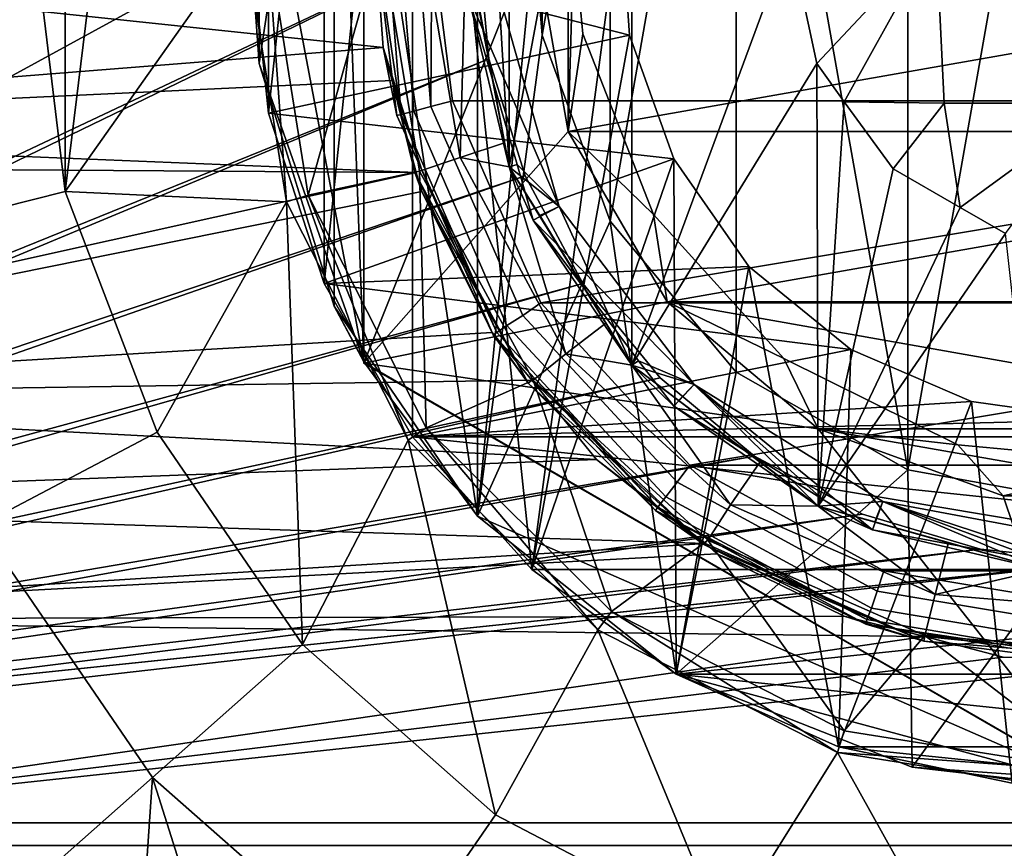
# Model space of a CAD drawing. Extents: x 1006 to 1712, y -2157 to -454.
# Drawn here: x 1023 to 1032, y -2128 to -2121 of the extents above; entities that cross this region are included whole.
import ezdxf

# ---------------------------------------------------------------- set-up
doc = ezdxf.new("R2010")
doc.units = 0
doc.header["$MEASUREMENT"] = 0
doc.layers.add('42006', color=7, linetype='Continuous')

msp = doc.modelspace()

# ---------------------------------------------------------------- linework, layer by layer
at = {"layer": '42006', "color": 250}
for points in [[(1010.59, -2112.23, -645.104), (1010.59, -2128.23, -645.104), (1068.47, -2128.23, -645.104), (1068.47, -2112.23, -645.104)], [(1010.59, -2112.23, -675.104), (1028.7, -2116.34, -675.104), (1010.59, -2128.23, -675.104)], [(1068.47, -2112.43, -647.304), (1068.47, -2128.03, -647.304), (1010.59, -2128.03, -647.304), (1010.59, -2112.43, -647.304)], [(1027.09, -2120.23, -672.904), (1010.59, -2112.43, -672.904), (1010.59, -2128.03, -672.904)], [(1024.27, -2115.86, -680.628), (1023.46, -2117.98, -680.628), (1023.46, -2122.47, -680.628)], [(1025.04, -2120.23, -680.628), (1024.27, -2115.86, -680.628), (1023.46, -2122.47, -680.628)], [(1028.7, -2116.34, -675.104), (1028.02, -2117.17, -675.104), (1010.59, -2128.23, -675.104)], [(1028.45, -2116.45, -723.508), (1027.37, -2118.2, -723.508), (1027.37, -2122.25, -723.508)], [(1028.45, -2124, -723.508), (1028.45, -2116.45, -723.508), (1027.37, -2122.25, -723.508)], [(1029.84, -2120.23, -723.508), (1028.45, -2116.45, -723.508), (1028.45, -2124, -723.508)], [(1028.02, -2117.17, -675.104), (1027.51, -2118.12, -675.104), (1010.59, -2128.23, -675.104)], [(1023.46, -2122.47, -680.628), (1023.46, -2117.98, -680.628), (1023.19, -2120.23, -680.628)], [(1027.51, -2118.12, -675.104), (1027.19, -2119.15, -675.104), (1010.59, -2128.23, -675.104)], [(1027.37, -2122.25, -723.508), (1027.37, -2118.2, -723.508), (1026.99, -2120.23, -723.508)], [(1027.19, -2119.15, -675.104), (1027.09, -2120.23, -675.104), (1010.59, -2128.23, -675.104)], [(1026.19, -2120.23, -727.878), (1026.25, -2119.7, -727.686), (1026.42, -2121.79, -727.686)], [(1026.36, -2119.71, -727.524), (1026.53, -2121.76, -727.524), (1026.42, -2121.79, -727.686), (1026.25, -2119.7, -727.686)], [(1026.52, -2119.72, -727.416), (1026.68, -2121.72, -727.416), (1026.53, -2121.76, -727.524), (1026.36, -2119.71, -727.524)], [(1026.68, -2121.72, -727.416), (1026.52, -2119.72, -727.416), (1026.69, -2120.23, -727.378)], [(1038.47, -2119.74, -727.378), (1038.31, -2121.67, -727.378), (1026.69, -2120.23, -727.378)], [(1027.09, -2120.23, -675.104), (1027.19, -2121.3, -675.104), (1010.59, -2128.23, -675.104)], [(1027.19, -2121.3, -672.904), (1027.09, -2120.23, -672.904), (1010.59, -2128.03, -672.904)], [(1017.09, -2120.23, -729.117), (1026.26, -2121.2, -737.093), (1017.2, -2121.92, -729.213)], [(1026.19, -2120.23, -737.028), (1026.26, -2121.2, -737.093), (1017.09, -2120.23, -729.117)], [(1023.46, -2122.47, -680.628), (1023.19, -2120.23, -680.628), (1021.43, -2120.23, -680.04), (1021.75, -2122.9, -680.04)], [(1025.41, -2122.56, -680.628), (1025.04, -2120.23, -680.628), (1023.46, -2122.47, -680.628)], [(1025.41, -2122.56, -682.428), (1025.24, -2120.23, -682.428), (1025.04, -2120.23, -682.428)], [(1025.04, -2120.23, -680.628), (1025.41, -2122.56, -680.628), (1025.41, -2122.56, -681.528), (1025.04, -2120.23, -681.528)], [(1025.04, -2120.23, -681.528), (1025.41, -2122.56, -681.528), (1025.41, -2122.56, -682.428), (1025.04, -2120.23, -682.428)], [(1026.24, -2120.23, -680.508), (1025.24, -2120.23, -680.508), (1025.6, -2122.5, -680.508)], [(1025.24, -2120.23, -682.428), (1025.6, -2122.5, -682.428), (1025.6, -2122.5, -681.468), (1025.24, -2120.23, -681.468)], [(1025.24, -2120.23, -681.468), (1025.6, -2122.5, -681.468), (1025.6, -2122.5, -680.508), (1025.24, -2120.23, -680.508)], [(1025.6, -2122.5, -682.428), (1025.24, -2120.23, -682.428), (1025.41, -2122.56, -682.428)], [(1026.58, -2122.29, -680.508), (1026.24, -2120.23, -680.508), (1025.6, -2122.5, -680.508)], [(1026.42, -2121.79, -727.686), (1026.38, -2121.8, -727.878), (1026.19, -2120.23, -727.878)], [(1026.19, -2120.23, -737.028), (1026.19, -2120.23, -727.878), (1026.38, -2121.8, -727.878)], [(1026.38, -2121.8, -727.878), (1026.26, -2121.2, -737.093), (1026.19, -2120.23, -737.028)], [(1026.94, -2122.17, -680.883), (1026.61, -2120.23, -680.883), (1026.24, -2120.23, -680.508), (1026.58, -2122.29, -680.508)], [(1026.99, -2120.23, -681.258), (1026.61, -2120.23, -680.883), (1026.94, -2122.17, -680.883)], [(1026.69, -2120.23, -727.378), (1026.87, -2121.67, -727.378), (1026.68, -2121.72, -727.416)], [(1026.69, -2120.23, -727.378), (1038.31, -2121.67, -727.378), (1026.87, -2121.67, -727.378)], [(1026.94, -2122.17, -680.883), (1027.33, -2122.04, -681.258), (1026.99, -2120.23, -681.258)], [(1026.99, -2120.23, -720.543), (1027.08, -2120.73, -717.578), (1027.37, -2122.25, -720.543)], [(1026.99, -2120.23, -720.543), (1027.37, -2122.25, -720.543), (1027.37, -2122.25, -723.508), (1026.99, -2120.23, -723.508)], [(1027.01, -2120.74, -715.578), (1026.99, -2120.23, -698.418), (1027.37, -2122.25, -698.418)], [(1026.99, -2120.23, -698.418), (1027.33, -2122.04, -681.258), (1027.37, -2122.25, -698.418)], [(1026.99, -2120.23, -681.258), (1027.33, -2122.04, -681.258), (1026.99, -2120.23, -698.418)], [(1027.09, -2120.23, -675.104), (1027.09, -2120.23, -672.904), (1027.19, -2121.3, -672.904), (1027.19, -2121.3, -675.104)], [(1030.08, -2121.34, -723.508), (1029.84, -2120.23, -723.508), (1028.45, -2124, -723.508)], [(1029.84, -2120.23, -723.508), (1030.08, -2121.34, -723.508), (1031.13, -2120.22, -722.843)], [(1031.13, -2120.22, -722.843), (1030.08, -2121.34, -723.508), (1030.32, -2121.68, -723.508)], [(1030.32, -2121.68, -723.508), (1031.2, -2121.69, -723.068), (1031.13, -2120.22, -722.843)], [(1032.6, -2120.22, -722.608), (1031.13, -2120.22, -722.843), (1031.2, -2121.69, -723.068), (1032.6, -2121.69, -722.845)], [(1027.28, -2120.72, -716.227), (1027.01, -2120.74, -715.578), (1027.81, -2122.6, -716.227)], [(1027.01, -2120.74, -715.578), (1027.44, -2122.23, -715.578), (1027.81, -2122.6, -716.227)], [(1027.37, -2122.25, -698.418), (1027.44, -2122.23, -715.578), (1027.01, -2120.74, -715.578)], [(1027.37, -2122.25, -717.578), (1027.08, -2120.73, -717.578), (1027.28, -2120.72, -716.928)], [(1027.08, -2120.73, -717.578), (1027.37, -2122.25, -717.578), (1027.37, -2122.25, -720.543)], [(1027.28, -2120.72, -716.928), (1027.81, -2122.6, -716.928), (1027.37, -2122.25, -717.578)], [(1027.28, -2120.72, -716.227), (1027.81, -2122.6, -716.227), (1027.81, -2122.6, -716.928), (1027.28, -2120.72, -716.928)], [(1026.26, -2121.2, -737.093), (1026.34, -2121.49, -737.158), (1017.2, -2121.92, -729.213)], [(1026.34, -2121.49, -737.158), (1026.26, -2121.2, -737.093), (1026.6, -2122.28, -727.878)], [(1026.38, -2121.8, -727.878), (1026.6, -2122.28, -727.878), (1026.26, -2121.2, -737.093)], [(1027.19, -2121.3, -675.104), (1027.51, -2122.33, -675.104), (1010.59, -2128.23, -675.104)], [(1027.51, -2122.33, -672.904), (1027.19, -2121.3, -672.904), (1010.59, -2128.03, -672.904)], [(1027.19, -2121.3, -675.104), (1027.19, -2121.3, -672.904), (1027.51, -2122.33, -672.904), (1027.51, -2122.33, -675.104)], [(1030.09, -2125.24, -723.508), (1030.08, -2121.34, -723.508), (1028.45, -2124, -723.508)], [(1030.32, -2121.68, -723.508), (1030.08, -2121.34, -723.508), (1030.09, -2125.24, -723.508)], [(1026.34, -2121.49, -737.158), (1026.55, -2122.3, -737.343), (1017.2, -2121.92, -729.213)], [(1026.34, -2121.49, -737.158), (1026.54, -2122.3, -737.158), (1026.55, -2122.3, -737.343)], [(1026.6, -2122.28, -727.878), (1026.54, -2122.3, -737.158), (1026.34, -2121.49, -737.158)], [(1026.68, -2121.72, -727.416), (1027.49, -2123.56, -727.416), (1027.35, -2123.65, -727.524), (1026.53, -2121.76, -727.524)], [(1026.87, -2121.67, -727.378), (1027.65, -2123.45, -727.378), (1027.49, -2123.56, -727.416), (1026.68, -2121.72, -727.416)], [(1026.87, -2121.67, -727.378), (1038.31, -2121.67, -727.378), (1027.65, -2123.45, -727.378)], [(1038.31, -2121.67, -727.378), (1037.53, -2123.45, -727.378), (1027.65, -2123.45, -727.378)], [(1030.75, -2122.27, -723.508), (1030.32, -2121.68, -723.508), (1030.09, -2125.24, -723.508)], [(1031.2, -2121.69, -723.068), (1030.32, -2121.68, -723.508), (1030.75, -2122.27, -723.508)], [(1030.75, -2122.27, -723.508), (1031.34, -2122.61, -723.508), (1031.2, -2121.69, -723.068)], [(1032.6, -2121.69, -722.845), (1031.2, -2121.69, -723.068), (1031.34, -2122.61, -723.508)], [(1031.34, -2122.61, -723.508), (1031.74, -2122.84, -723.508), (1032.6, -2121.69, -722.845)], [(1026.42, -2121.79, -727.686), (1027.26, -2123.71, -727.686), (1026.38, -2121.8, -727.878)], [(1026.38, -2121.8, -727.878), (1027.26, -2123.71, -727.686), (1026.6, -2122.28, -727.878)], [(1026.53, -2121.76, -727.524), (1027.35, -2123.65, -727.524), (1027.26, -2123.71, -727.686), (1026.42, -2121.79, -727.686)], [(1017.2, -2121.92, -729.213), (1026.55, -2122.3, -737.343), (1017.22, -2122.24, -729.232)], [(1027.37, -2122.25, -681.258), (1027.33, -2122.04, -681.258), (1026.94, -2122.17, -680.883)], [(1027.33, -2122.04, -681.258), (1027.37, -2122.25, -681.258), (1027.37, -2122.25, -698.418)], [(1017.22, -2122.24, -729.232), (1026.55, -2122.3, -737.343), (1017.63, -2124.28, -729.586)], [(1027.87, -2123.9, -680.883), (1026.94, -2122.17, -680.883), (1026.58, -2122.29, -680.508), (1027.58, -2124.13, -680.508)], [(1027.37, -2122.25, -681.258), (1026.94, -2122.17, -680.883), (1027.87, -2123.9, -680.883)], [(1027.58, -2122.72, -715.578), (1027.44, -2122.23, -715.578), (1027.37, -2122.25, -698.418)], [(1027.44, -2122.23, -715.578), (1027.58, -2122.72, -715.578), (1027.81, -2122.6, -716.227)], [(1026.55, -2122.3, -737.343), (1026.6, -2122.47, -737.383), (1017.63, -2124.28, -729.586)], [(1026.64, -2124.55, -680.508), (1026.58, -2122.29, -680.508), (1025.6, -2122.5, -680.508)], [(1026.54, -2122.3, -737.158), (1026.6, -2122.28, -727.878), (1027.23, -2123.73, -727.878)], [(1027.23, -2123.73, -727.878), (1027.54, -2124.16, -737.158), (1026.54, -2122.3, -737.158)], [(1026.6, -2122.47, -737.383), (1026.54, -2122.3, -737.158), (1027.54, -2124.16, -737.158)], [(1026.6, -2122.47, -737.383), (1026.55, -2122.3, -737.343), (1026.54, -2122.3, -737.158)], [(1027.58, -2124.13, -680.508), (1026.58, -2122.29, -680.508), (1026.64, -2124.55, -680.508)], [(1026.6, -2122.28, -727.878), (1027.26, -2123.71, -727.686), (1027.23, -2123.73, -727.878)], [(1027.37, -2122.25, -720.543), (1027.64, -2122.68, -717.578), (1028.45, -2124, -720.543)], [(1027.37, -2122.25, -717.578), (1027.64, -2122.68, -717.578), (1027.37, -2122.25, -720.543)], [(1027.37, -2122.25, -720.543), (1028.45, -2124, -720.543), (1028.45, -2124, -723.508), (1027.37, -2122.25, -723.508)], [(1027.81, -2122.6, -716.928), (1027.64, -2122.68, -717.578), (1027.37, -2122.25, -717.578)], [(1027.58, -2122.72, -715.578), (1027.37, -2122.25, -698.418), (1028.45, -2124, -698.418)], [(1027.37, -2122.25, -698.418), (1028.22, -2123.63, -681.258), (1028.45, -2124, -698.418)], [(1027.37, -2122.25, -681.258), (1028.22, -2123.63, -681.258), (1027.37, -2122.25, -698.418)], [(1027.87, -2123.9, -680.883), (1028.22, -2123.63, -681.258), (1027.37, -2122.25, -681.258)], [(1031.34, -2122.61, -723.508), (1030.75, -2122.27, -723.508), (1030.09, -2125.24, -723.508)], [(1027.51, -2122.33, -675.104), (1028.02, -2123.28, -675.104), (1010.59, -2128.23, -675.104)], [(1028.02, -2123.28, -672.904), (1027.51, -2122.33, -672.904), (1010.59, -2128.03, -672.904)], [(1027.51, -2122.33, -675.104), (1027.51, -2122.33, -672.904), (1028.02, -2123.28, -672.904), (1028.02, -2123.28, -675.104)], [(1026.6, -2122.47, -737.383), (1027.22, -2123.71, -737.926), (1017.63, -2124.28, -729.586)], [(1024.27, -2124.59, -680.628), (1023.46, -2122.47, -680.628), (1021.75, -2122.9, -680.04), (1022.71, -2125.41, -680.04)], [(1025.41, -2122.56, -680.628), (1023.46, -2122.47, -680.628), (1024.27, -2124.59, -680.628)], [(1026.48, -2124.66, -682.428), (1025.6, -2122.5, -682.428), (1025.41, -2122.56, -682.428)], [(1025.6, -2122.5, -682.428), (1026.64, -2124.55, -682.428), (1026.64, -2124.55, -681.468), (1025.6, -2122.5, -681.468)], [(1025.6, -2122.5, -681.468), (1026.64, -2124.55, -681.468), (1026.64, -2124.55, -680.508), (1025.6, -2122.5, -680.508)], [(1026.64, -2124.55, -682.428), (1025.6, -2122.5, -682.428), (1026.48, -2124.66, -682.428)], [(1027.54, -2124.16, -737.158), (1027.22, -2123.71, -737.926), (1026.6, -2122.47, -737.383)], [(1025.55, -2126.46, -680.628), (1025.41, -2122.56, -680.628), (1024.27, -2124.59, -680.628)], [(1025.41, -2122.56, -680.628), (1026.48, -2124.66, -680.628), (1026.48, -2124.66, -681.528), (1025.41, -2122.56, -681.528)], [(1025.41, -2122.56, -681.528), (1026.48, -2124.66, -681.528), (1026.48, -2124.66, -682.428), (1025.41, -2122.56, -682.428)], [(1026.48, -2124.66, -680.628), (1025.41, -2122.56, -680.628), (1025.55, -2126.46, -680.628)], [(1027.81, -2122.6, -716.227), (1027.58, -2122.72, -715.578), (1029, -2124.17, -716.227)], [(1028.45, -2124, -717.578), (1027.64, -2122.68, -717.578), (1027.81, -2122.6, -716.928)], [(1027.81, -2122.6, -716.928), (1029, -2124.17, -716.928), (1028.45, -2124, -717.578)], [(1027.81, -2122.6, -716.227), (1029, -2124.17, -716.227), (1029, -2124.17, -716.928), (1027.81, -2122.6, -716.928)], [(1031.74, -2122.84, -723.508), (1031.34, -2122.61, -723.508), (1030.09, -2125.24, -723.508)], [(1027.58, -2122.72, -715.578), (1028.51, -2123.96, -715.578), (1029, -2124.17, -716.227)], [(1028.45, -2124, -698.418), (1028.51, -2123.96, -715.578), (1027.58, -2122.72, -715.578)], [(1027.64, -2122.68, -717.578), (1028.45, -2124, -717.578), (1028.45, -2124, -720.543)], [(1032.07, -2125.8, -723.508), (1031.74, -2122.84, -723.508), (1030.09, -2125.24, -723.508)], [(1028.02, -2123.28, -675.104), (1028.7, -2124.11, -675.104), (1010.59, -2128.23, -675.104)], [(1028.7, -2124.11, -672.904), (1028.02, -2123.28, -672.904), (1010.59, -2128.03, -672.904)], [(1028.02, -2123.28, -675.104), (1028.02, -2123.28, -672.904), (1028.7, -2124.11, -672.904), (1028.7, -2124.11, -675.104)], [(1027.65, -2123.45, -727.378), (1028.96, -2124.88, -727.378), (1028.85, -2125.03, -727.416), (1027.49, -2123.56, -727.416)], [(1027.65, -2123.45, -727.378), (1037.53, -2123.45, -727.378), (1028.96, -2124.88, -727.378)], [(1037.53, -2123.45, -727.378), (1036.21, -2124.88, -727.378), (1028.96, -2124.88, -727.378)], [(1027.49, -2123.56, -727.416), (1028.85, -2125.03, -727.416), (1028.75, -2125.16, -727.524), (1027.35, -2123.65, -727.524)], [(1027.22, -2123.71, -737.926), (1027.57, -2124.13, -738.227), (1017.63, -2124.28, -729.586)], [(1027.54, -2124.16, -737.158), (1027.57, -2124.13, -738.227), (1027.22, -2123.71, -737.926)], [(1027.26, -2123.71, -727.686), (1028.68, -2125.25, -727.686), (1027.23, -2123.73, -727.878)], [(1027.35, -2123.65, -727.524), (1028.75, -2125.16, -727.524), (1028.68, -2125.25, -727.686), (1027.26, -2123.71, -727.686)], [(1028.45, -2124, -681.258), (1028.22, -2123.63, -681.258), (1027.87, -2123.9, -680.883)], [(1028.22, -2123.63, -681.258), (1028.45, -2124, -681.258), (1028.45, -2124, -698.418)], [(1027.23, -2123.73, -727.878), (1028.68, -2125.25, -727.686), (1027.59, -2124.11, -727.878)], [(1027.23, -2123.73, -727.878), (1027.59, -2124.11, -727.878), (1027.54, -2124.16, -737.158)], [(1029.32, -2125.23, -680.883), (1027.87, -2123.9, -680.883), (1027.58, -2124.13, -680.508), (1029.12, -2125.54, -680.508)], [(1028.45, -2124, -681.258), (1027.87, -2123.9, -680.883), (1029.32, -2125.23, -680.883)], [(1028.82, -2124.36, -715.578), (1028.51, -2123.96, -715.578), (1028.45, -2124, -698.418)], [(1028.51, -2123.96, -715.578), (1028.82, -2124.36, -715.578), (1029, -2124.17, -716.227)], [(1030.09, -2125.24, -717.578), (1030.09, -2125.24, -720.543), (1028.45, -2124, -720.543)], [(1028.86, -2124.31, -717.578), (1030.09, -2125.24, -717.578), (1028.45, -2124, -720.543)], [(1028.45, -2124, -717.578), (1028.86, -2124.31, -717.578), (1028.45, -2124, -720.543)], [(1028.45, -2124, -720.543), (1030.09, -2125.24, -720.543), (1030.09, -2125.24, -723.508), (1028.45, -2124, -723.508)], [(1029, -2124.17, -716.928), (1028.86, -2124.31, -717.578), (1028.45, -2124, -717.578)], [(1028.82, -2124.36, -715.578), (1028.45, -2124, -698.418), (1030.09, -2125.24, -698.418)], [(1030.09, -2125.24, -681.258), (1030.09, -2125.24, -698.418), (1028.45, -2124, -698.418)], [(1029.58, -2124.85, -681.258), (1030.09, -2125.24, -681.258), (1028.45, -2124, -698.418)], [(1028.45, -2124, -681.258), (1029.58, -2124.85, -681.258), (1028.45, -2124, -698.418)], [(1029.32, -2125.23, -680.883), (1029.58, -2124.85, -681.258), (1028.45, -2124, -681.258)], [(1028.7, -2124.11, -675.104), (1029.53, -2124.8, -675.104), (1010.59, -2128.23, -675.104)], [(1029.53, -2124.8, -672.904), (1028.7, -2124.11, -672.904), (1010.59, -2128.03, -672.904)], [(1027.57, -2124.13, -738.227), (1028.14, -2124.83, -738.725), (1017.63, -2124.28, -729.586)], [(1028.27, -2126.17, -680.508), (1027.58, -2124.13, -680.508), (1026.64, -2124.55, -680.508)], [(1027.54, -2124.16, -737.158), (1027.59, -2124.11, -727.878), (1028.66, -2125.28, -727.878)], [(1027.57, -2124.13, -738.227), (1027.54, -2124.16, -737.158), (1029.09, -2125.58, -737.158)], [(1029.09, -2125.58, -737.158), (1028.14, -2124.83, -738.725), (1027.57, -2124.13, -738.227)], [(1029.12, -2125.54, -680.508), (1027.58, -2124.13, -680.508), (1028.27, -2126.17, -680.508)], [(1027.59, -2124.11, -727.878), (1028.68, -2125.25, -727.686), (1028.66, -2125.28, -727.878)], [(1028.7, -2124.11, -675.104), (1028.7, -2124.11, -672.904), (1029.53, -2124.8, -672.904), (1029.53, -2124.8, -675.104)], [(1028.66, -2125.28, -727.878), (1029.09, -2125.58, -737.158), (1027.54, -2124.16, -737.158)], [(1028.82, -2124.36, -715.578), (1030.13, -2125.18, -715.578), (1029, -2124.17, -716.227)], [(1030.09, -2125.24, -717.578), (1028.86, -2124.31, -717.578), (1029, -2124.17, -716.928)], [(1029, -2124.17, -716.928), (1030.66, -2125.2, -716.928), (1030.09, -2125.24, -717.578)], [(1030.57, -2125.45, -715.578), (1030.66, -2125.2, -716.227), (1029, -2124.17, -716.227)], [(1030.13, -2125.18, -715.578), (1030.57, -2125.45, -715.578), (1029, -2124.17, -716.227)], [(1029, -2124.17, -716.227), (1030.66, -2125.2, -716.227), (1030.66, -2125.2, -716.928), (1029, -2124.17, -716.928)], [(1017.63, -2124.28, -729.586), (1028.14, -2124.83, -738.725), (1017.95, -2125.21, -729.864)], [(1030.09, -2125.24, -698.418), (1030.13, -2125.18, -715.578), (1028.82, -2124.36, -715.578)], [(1028.15, -2126.33, -682.428), (1026.64, -2124.55, -682.428), (1026.48, -2124.66, -682.428)], [(1026.64, -2124.55, -682.428), (1028.27, -2126.17, -682.428), (1028.27, -2126.17, -681.468), (1026.64, -2124.55, -681.468)], [(1026.64, -2124.55, -681.468), (1028.27, -2126.17, -681.468), (1028.27, -2126.17, -680.508), (1026.64, -2124.55, -680.508)], [(1028.27, -2126.17, -682.428), (1026.64, -2124.55, -682.428), (1028.15, -2126.33, -682.428)], [(1025.55, -2126.46, -680.628), (1024.27, -2124.59, -680.628), (1022.71, -2125.41, -680.04), (1024.23, -2127.63, -680.04)], [(1027.25, -2127.96, -680.628), (1026.48, -2124.66, -680.628), (1025.55, -2126.46, -680.628)], [(1026.48, -2124.66, -680.628), (1028.15, -2126.33, -680.628), (1028.15, -2126.33, -681.528), (1026.48, -2124.66, -681.528)], [(1026.48, -2124.66, -681.528), (1028.15, -2126.33, -681.528), (1028.15, -2126.33, -682.428), (1026.48, -2124.66, -682.428)], [(1028.15, -2126.33, -680.628), (1026.48, -2124.66, -680.628), (1027.25, -2127.96, -680.628)], [(1029.53, -2124.8, -675.104), (1030.48, -2125.31, -675.104), (1010.59, -2128.23, -675.104)], [(1030.48, -2125.31, -672.904), (1029.53, -2124.8, -672.904), (1010.59, -2128.03, -672.904)], [(1028.14, -2124.83, -738.725), (1029.1, -2125.57, -739.555), (1017.95, -2125.21, -729.864)], [(1029.09, -2125.58, -737.158), (1029.1, -2125.57, -739.555), (1028.14, -2124.83, -738.725)], [(1029.53, -2124.8, -675.104), (1029.53, -2124.8, -672.904), (1030.48, -2125.31, -672.904), (1030.48, -2125.31, -675.104)], [(1028.96, -2124.88, -727.378), (1030.67, -2125.81, -727.378), (1030.61, -2125.99, -727.416), (1028.85, -2125.03, -727.416)], [(1028.96, -2124.88, -727.378), (1034.5, -2125.81, -727.378), (1030.67, -2125.81, -727.378)], [(1036.21, -2124.88, -727.378), (1034.5, -2125.81, -727.378), (1028.96, -2124.88, -727.378)], [(1030.09, -2125.24, -681.258), (1029.58, -2124.85, -681.258), (1029.32, -2125.23, -680.883)], [(1028.85, -2125.03, -727.416), (1030.61, -2125.99, -727.416), (1030.56, -2126.14, -727.524), (1028.75, -2125.16, -727.524)], [(1028.75, -2125.16, -727.524), (1030.56, -2126.14, -727.524), (1030.52, -2126.24, -727.686), (1028.68, -2125.25, -727.686)], [(1030.57, -2125.45, -715.578), (1030.13, -2125.18, -715.578), (1030.09, -2125.24, -698.418)], [(1017.95, -2125.21, -729.864), (1029.1, -2125.57, -739.555), (1018.3, -2126.24, -730.172)], [(1028.68, -2125.25, -727.686), (1030.52, -2126.24, -727.686), (1028.66, -2125.28, -727.878)], [(1031.12, -2126.02, -680.883), (1029.32, -2125.23, -680.883), (1029.12, -2125.54, -680.508), (1031.03, -2126.38, -680.508)], [(1030.09, -2125.24, -681.258), (1029.32, -2125.23, -680.883), (1031.12, -2126.02, -680.883)], [(1030.66, -2125.2, -716.928), (1030.59, -2125.38, -717.578), (1030.09, -2125.24, -717.578)], [(1032.07, -2125.8, -717.578), (1032.07, -2125.8, -720.543), (1030.09, -2125.24, -720.543)], [(1030.59, -2125.38, -717.578), (1032.07, -2125.8, -717.578), (1030.09, -2125.24, -720.543)], [(1030.09, -2125.24, -717.578), (1030.59, -2125.38, -717.578), (1030.09, -2125.24, -720.543)], [(1030.09, -2125.24, -720.543), (1032.07, -2125.8, -720.543), (1032.07, -2125.8, -723.508), (1030.09, -2125.24, -723.508)], [(1030.57, -2125.45, -715.578), (1030.09, -2125.24, -698.418), (1032.07, -2125.8, -698.418)], [(1032.07, -2125.8, -681.258), (1032.07, -2125.8, -698.418), (1030.09, -2125.24, -698.418)], [(1031.24, -2125.56, -681.258), (1032.07, -2125.8, -681.258), (1030.09, -2125.24, -698.418)], [(1030.09, -2125.24, -681.258), (1031.24, -2125.56, -681.258), (1030.09, -2125.24, -698.418)], [(1031.12, -2126.02, -680.883), (1031.24, -2125.56, -681.258), (1030.09, -2125.24, -681.258)], [(1030.57, -2125.45, -715.578), (1032.09, -2125.73, -715.578), (1030.66, -2125.2, -716.227)], [(1032.07, -2125.8, -717.578), (1030.59, -2125.38, -717.578), (1030.66, -2125.2, -716.928)], [(1030.66, -2125.2, -716.928), (1032.59, -2125.56, -716.928), (1032.07, -2125.8, -717.578)], [(1032.59, -2125.83, -715.578), (1032.59, -2125.56, -716.227), (1030.66, -2125.2, -716.227)], [(1032.09, -2125.73, -715.578), (1032.59, -2125.83, -715.578), (1030.66, -2125.2, -716.227)], [(1030.66, -2125.2, -716.227), (1032.59, -2125.56, -716.227), (1032.59, -2125.56, -716.928), (1030.66, -2125.2, -716.928)], [(1030.48, -2125.31, -675.104), (1031.52, -2125.62, -675.104), (1010.59, -2128.23, -675.104)], [(1031.52, -2125.62, -672.904), (1030.48, -2125.31, -672.904), (1010.59, -2128.03, -672.904)], [(1029.12, -2125.53, -727.878), (1030.51, -2126.28, -727.878), (1028.66, -2125.28, -727.878)], [(1030.52, -2126.24, -727.686), (1030.51, -2126.28, -727.878), (1028.66, -2125.28, -727.878)], [(1028.66, -2125.28, -727.878), (1029.12, -2125.53, -727.878), (1029.09, -2125.58, -737.158)], [(1030.48, -2125.31, -675.104), (1030.48, -2125.31, -672.904), (1031.52, -2125.62, -672.904), (1031.52, -2125.62, -675.104)], [(1024.23, -2127.63, -680.04), (1022.71, -2125.41, -680.04), (1022.92, -2128.79, -679.453)], [(1032.07, -2125.8, -698.418), (1032.09, -2125.73, -715.578), (1030.57, -2125.45, -715.578)], [(1029.09, -2125.58, -737.158), (1029.12, -2125.53, -727.878), (1030.51, -2126.28, -727.878)], [(1031.52, -2125.62, -675.104), (1032.59, -2125.73, -675.104), (1010.59, -2128.23, -675.104)], [(1032.59, -2125.73, -672.904), (1031.52, -2125.62, -672.904), (1010.59, -2128.03, -672.904)], [(1033.66, -2125.62, -672.904), (1032.59, -2125.73, -672.904), (1010.59, -2128.03, -672.904)], [(1077.96, -2128.03, -672.904), (1033.66, -2125.62, -672.904), (1010.59, -2128.03, -672.904)], [(1029.1, -2125.57, -739.555), (1029.2, -2125.66, -739.648), (1018.3, -2126.24, -730.172)], [(1030.32, -2127.22, -680.508), (1029.12, -2125.54, -680.508), (1028.27, -2126.17, -680.508)], [(1029.1, -2125.57, -739.555), (1029.09, -2125.58, -737.158), (1031.02, -2126.43, -737.158)], [(1030.51, -2126.28, -727.878), (1031.02, -2126.43, -737.158), (1029.09, -2125.58, -737.158)], [(1031.02, -2126.43, -737.158), (1029.2, -2125.66, -739.648), (1029.1, -2125.57, -739.555)], [(1031.03, -2126.38, -680.508), (1029.12, -2125.54, -680.508), (1030.32, -2127.22, -680.508)], [(1032.07, -2125.8, -681.258), (1031.24, -2125.56, -681.258), (1031.12, -2126.02, -680.883)], [(1031.52, -2125.62, -675.104), (1031.52, -2125.62, -672.904), (1032.59, -2125.73, -672.904), (1032.59, -2125.73, -675.104)], [(1029.2, -2125.66, -739.648), (1030.32, -2126.21, -740.621), (1018.3, -2126.24, -730.172)], [(1030.32, -2126.21, -740.621), (1029.2, -2125.66, -739.648), (1031.02, -2126.43, -737.158)], [(1032.59, -2125.73, -675.104), (1077.96, -2128.23, -675.104), (1010.59, -2128.23, -675.104)], [(1030.67, -2125.81, -727.378), (1032.59, -2126.13, -727.378), (1032.59, -2126.32, -727.416), (1030.61, -2125.99, -727.416)], [(1030.67, -2125.81, -727.378), (1034.5, -2125.81, -727.378), (1032.59, -2126.13, -727.378)], [(1032.07, -2125.8, -681.258), (1031.12, -2126.02, -680.883), (1033.08, -2126.18, -680.883)], [(1030.61, -2125.99, -727.416), (1032.59, -2126.32, -727.416), (1032.59, -2126.48, -727.524), (1030.56, -2126.14, -727.524)], [(1033.08, -2126.18, -680.883), (1031.12, -2126.02, -680.883), (1031.03, -2126.38, -680.508), (1033.11, -2126.55, -680.508)], [(1030.56, -2126.14, -727.524), (1032.59, -2126.48, -727.524), (1032.59, -2126.59, -727.686), (1030.52, -2126.24, -727.686)], [(1030.32, -2126.21, -740.621), (1031.03, -2126.39, -741.234), (1018.3, -2126.24, -730.172)], [(1030.26, -2127.41, -682.428), (1028.27, -2126.17, -682.428), (1028.15, -2126.33, -682.428)], [(1028.27, -2126.17, -682.428), (1030.32, -2127.22, -682.428), (1030.32, -2127.22, -681.468), (1028.27, -2126.17, -681.468)], [(1028.27, -2126.17, -681.468), (1030.32, -2127.22, -681.468), (1030.32, -2127.22, -680.508), (1028.27, -2126.17, -680.508)], [(1030.32, -2127.22, -682.428), (1028.27, -2126.17, -682.428), (1030.26, -2127.41, -682.428)], [(1031.02, -2126.43, -737.158), (1031.03, -2126.39, -741.234), (1030.32, -2126.21, -740.621)], [(1018.3, -2126.24, -730.172), (1031.03, -2126.39, -741.234), (1019.24, -2128.09, -730.983)], [(1030.52, -2126.24, -727.686), (1032.59, -2126.59, -727.686), (1030.51, -2126.28, -727.878)], [(1032.59, -2126.59, -727.686), (1032.59, -2126.63, -727.878), (1030.51, -2126.28, -727.878)], [(1030.51, -2126.28, -727.878), (1031.03, -2126.36, -727.878), (1031.02, -2126.43, -737.158)], [(1031.03, -2126.39, -741.234), (1031.72, -2126.57, -741.832), (1019.24, -2128.09, -730.983)], [(1029.26, -2129.01, -680.628), (1028.15, -2126.33, -680.628), (1027.25, -2127.96, -680.628)], [(1028.15, -2126.33, -680.628), (1030.26, -2127.41, -680.628), (1030.26, -2127.41, -681.528), (1028.15, -2126.33, -681.528)], [(1028.15, -2126.33, -681.528), (1030.26, -2127.41, -681.528), (1030.26, -2127.41, -682.428), (1028.15, -2126.33, -682.428)], [(1030.26, -2127.41, -680.628), (1028.15, -2126.33, -680.628), (1029.26, -2129.01, -680.628)], [(1032.59, -2127.58, -680.508), (1031.03, -2126.38, -680.508), (1030.32, -2127.22, -680.508)], [(1031.02, -2126.43, -737.158), (1031.03, -2126.36, -727.878), (1032.59, -2126.63, -727.878)], [(1031.03, -2126.39, -741.234), (1031.02, -2126.43, -737.158), (1033.12, -2126.6, -737.158)], [(1033.11, -2126.55, -680.508), (1031.03, -2126.38, -680.508), (1032.59, -2127.58, -680.508)], [(1033.12, -2126.6, -737.158), (1031.72, -2126.57, -741.832), (1031.03, -2126.39, -741.234)], [(1027.25, -2127.96, -680.628), (1025.55, -2126.46, -680.628), (1024.23, -2127.63, -680.04), (1026.25, -2129.41, -680.04)], [(1032.59, -2126.63, -727.878), (1033.12, -2126.6, -737.158), (1031.02, -2126.43, -737.158)], [(1031.72, -2126.57, -741.832), (1033.05, -2126.61, -742.99), (1019.24, -2128.09, -730.983)], [(1033.12, -2126.6, -737.158), (1033.05, -2126.61, -742.99), (1031.72, -2126.57, -741.832)], [(1033.05, -2126.61, -742.99), (1036.6, -2134.03, -746.078), (1019.24, -2128.09, -730.983)], [(1032.59, -2127.58, -682.428), (1030.32, -2127.22, -682.428), (1030.26, -2127.41, -682.428)], [(1030.32, -2127.22, -682.428), (1032.59, -2127.58, -682.428), (1032.59, -2127.58, -681.468), (1030.32, -2127.22, -681.468)], [(1030.32, -2127.22, -681.468), (1032.59, -2127.58, -681.468), (1032.59, -2127.58, -680.508), (1030.32, -2127.22, -680.508)], [(1031.46, -2129.56, -680.628), (1030.26, -2127.41, -680.628), (1029.26, -2129.01, -680.628)], [(1032.59, -2127.78, -682.428), (1032.59, -2127.58, -682.428), (1030.26, -2127.41, -682.428)], [(1030.26, -2127.41, -680.628), (1032.59, -2127.78, -680.628), (1032.59, -2127.78, -681.528), (1030.26, -2127.41, -681.528)], [(1030.26, -2127.41, -681.528), (1032.59, -2127.78, -681.528), (1032.59, -2127.78, -682.428), (1030.26, -2127.41, -682.428)], [(1032.59, -2127.78, -680.628), (1030.26, -2127.41, -680.628), (1031.46, -2129.56, -680.628)], [(1023.91, -2130.02, -679.428), (1021.82, -2127.66, -679.428), (1021.11, -2132.97, -679.428)], [(1022.92, -2128.79, -679.453), (1021.82, -2127.66, -679.428), (1023.91, -2130.02, -679.428)], [(1024.23, -2127.63, -680.04), (1022.92, -2128.79, -679.453), (1024.08, -2129.83, -679.453)], [(1025.25, -2130.86, -679.453), (1024.23, -2127.63, -680.04), (1024.08, -2129.83, -679.453)], [(1026.25, -2129.41, -680.04), (1024.23, -2127.63, -680.04), (1025.25, -2130.86, -679.453)], [(1033.72, -2129.56, -680.628), (1032.59, -2127.78, -680.628), (1031.46, -2129.56, -680.628)], [(1029.26, -2129.01, -680.628), (1027.25, -2127.96, -680.628), (1026.25, -2129.41, -680.04), (1028.63, -2130.66, -680.04)], [(1103.41, -2128.03, -655.59), (1077.96, -2128.03, -672.904), (1010.59, -2128.03, -672.904)], [(1095.1, -2128.03, -652.002), (1103.41, -2128.03, -655.59), (1010.59, -2128.03, -672.904)], [(1086.43, -2128.03, -649.404), (1095.1, -2128.03, -652.002), (1010.59, -2128.03, -672.904)], [(1077.51, -2128.03, -647.831), (1086.43, -2128.03, -649.404), (1010.59, -2128.03, -672.904)], [(1068.47, -2128.03, -647.304), (1077.51, -2128.03, -647.831), (1010.59, -2128.03, -672.904)], [(1010.59, -2128.03, -647.304), (1068.47, -2128.03, -647.304), (1010.59, -2128.03, -672.904)], [(1019.24, -2128.09, -730.983), (1036.6, -2134.03, -746.078), (1019.36, -2128.28, -731.091)], [(1010.59, -2128.23, -675.104), (1077.96, -2128.23, -675.104), (1077.96, -2128.62, -675.065), (1010.59, -2128.62, -675.065)], [(1068.47, -2128.23, -645.104), (1010.59, -2128.23, -645.104), (1010.59, -2128.62, -645.142), (1068.47, -2128.62, -645.142)]]:
    msp.add_3dface(points, dxfattribs=at)
at = {"layer": '42006', "color": 252}
for points in [[(1027.09, -2115.12, -675.104), (1025.83, -2116.97, -675.104), (1027.09, -2125.33, -675.104)], [(1027.59, -2120.23, -675.104), (1027.09, -2115.12, -675.104), (1027.09, -2125.33, -675.104)], [(1032.59, -2115.23, -661.104), (1030.88, -2115.53, -661.104), (1030.88, -2124.92, -661.104)], [(1032.59, -2125.23, -661.104), (1032.59, -2115.23, -661.104), (1030.88, -2124.92, -661.104)], [(1030.88, -2115.53, -661.104), (1029.37, -2116.4, -661.104), (1030.88, -2124.92, -661.104)], [(1029.37, -2116.4, -661.104), (1028.26, -2117.73, -661.104), (1028.26, -2122.73, -661.104)], [(1029.37, -2124.06, -661.104), (1029.37, -2116.4, -661.104), (1028.26, -2122.73, -661.104)], [(1030.88, -2124.92, -661.104), (1029.37, -2116.4, -661.104), (1029.37, -2124.06, -661.104)], [(1026.09, -2116.48, -676.437), (1026.09, -2123.97, -676.437), (1025.83, -2116.97, -676.437)], [(1026.09, -2116.48, -676.437), (1026.09, -2116.47, -681.437), (1026.09, -2123.98, -681.437)], [(1026.09, -2116.47, -681.437), (1027.59, -2120.23, -681.437), (1026.09, -2123.98, -681.437)], [(1026.09, -2123.97, -676.437), (1026.09, -2116.48, -676.437), (1026.09, -2123.98, -681.437)], [(1025.83, -2116.97, -675.104), (1025.17, -2119.11, -675.104), (1025.17, -2121.34, -675.104)], [(1025.83, -2123.48, -675.104), (1025.83, -2116.97, -675.104), (1025.17, -2121.34, -675.104)], [(1025.83, -2116.97, -676.437), (1026.09, -2123.97, -676.437), (1025.17, -2119.11, -676.437)], [(1027.09, -2125.33, -675.104), (1025.83, -2116.97, -675.104), (1025.83, -2123.48, -675.104)], [(1028.26, -2117.73, -661.104), (1027.66, -2119.36, -661.104), (1027.66, -2121.09, -661.104)], [(1028.26, -2122.73, -661.104), (1028.26, -2117.73, -661.104), (1027.66, -2121.09, -661.104)], [(1027.89, -2121.94, -718.104), (1027.89, -2118.52, -718.104), (1027.59, -2120.23, -718.104)], [(1027.94, -2120.23, -718.104), (1027.89, -2118.52, -718.104), (1027.89, -2121.94, -718.104)], [(1025.09, -2120.23, -675.104), (1025.17, -2119.11, -676.437), (1025.17, -2121.34, -676.437)], [(1025.17, -2119.11, -675.104), (1025.09, -2120.23, -675.104), (1025.17, -2121.34, -675.104)], [(1025.17, -2119.11, -676.437), (1026.09, -2123.97, -676.437), (1025.17, -2121.34, -676.437)], [(1025.17, -2121.34, -676.437), (1025.17, -2121.34, -675.104), (1025.09, -2120.23, -675.104)], [(1027.59, -2120.23, -681.437), (1027.89, -2121.94, -681.437), (1026.09, -2123.98, -681.437)], [(1027.66, -2121.09, -675.104), (1027.59, -2120.23, -675.104), (1027.09, -2125.33, -675.104)], [(1027.59, -2120.23, -681.437), (1027.59, -2120.23, -714.104), (1027.89, -2121.94, -714.104), (1027.89, -2121.94, -681.437)], [(1027.59, -2120.23, -714.104), (1027.94, -2120.23, -714.104), (1027.89, -2121.94, -714.104)], [(1027.59, -2120.23, -718.104), (1027.59, -2120.23, -723.104), (1027.89, -2121.94, -723.104), (1027.89, -2121.94, -718.104)], [(1027.59, -2120.23, -723.104), (1037.59, -2120.23, -723.104), (1027.89, -2121.94, -723.104)], [(1027.94, -2120.23, -714.104), (1028.02, -2121.08, -714.104), (1027.89, -2121.94, -714.104)], [(1037.59, -2120.23, -723.104), (1037.29, -2121.94, -723.104), (1027.89, -2121.94, -723.104)], [(1028.02, -2121.08, -718.104), (1027.94, -2120.23, -718.104), (1027.89, -2121.94, -718.104)], [(1027.94, -2120.23, -718.104), (1028.02, -2121.08, -718.104), (1028.02, -2121.08, -714.104), (1027.94, -2120.23, -714.104)], [(1028.26, -2122.73, -675.104), (1027.66, -2121.09, -675.104), (1027.09, -2125.33, -675.104)], [(1028.02, -2121.08, -714.104), (1028.64, -2122.67, -714.104), (1027.89, -2121.94, -714.104)], [(1028.64, -2122.67, -718.104), (1028.02, -2121.08, -718.104), (1027.89, -2121.94, -718.104)], [(1028.02, -2121.08, -714.104), (1028.02, -2121.08, -718.104), (1028.64, -2122.67, -718.104), (1028.64, -2122.67, -714.104)], [(1025.17, -2121.34, -675.104), (1025.17, -2121.34, -676.437), (1025.83, -2123.48, -676.437), (1025.83, -2123.48, -675.104)], [(1025.17, -2121.34, -676.437), (1026.09, -2123.97, -676.437), (1025.83, -2123.48, -676.437)], [(1027.89, -2121.94, -681.437), (1028.76, -2123.44, -681.437), (1026.09, -2123.98, -681.437)], [(1027.89, -2121.94, -681.437), (1027.89, -2121.94, -714.104), (1028.76, -2123.44, -714.104), (1028.76, -2123.44, -681.437)], [(1027.89, -2121.94, -714.104), (1028.64, -2122.67, -714.104), (1028.76, -2123.44, -714.104)], [(1027.89, -2121.94, -718.104), (1027.89, -2121.94, -723.104), (1028.76, -2123.44, -723.104), (1028.76, -2123.44, -718.104)], [(1027.89, -2121.94, -723.104), (1037.29, -2121.94, -723.104), (1028.76, -2123.44, -723.104)], [(1028.76, -2123.44, -718.104), (1028.64, -2122.67, -718.104), (1027.89, -2121.94, -718.104)], [(1037.29, -2121.94, -723.104), (1036.42, -2123.44, -723.104), (1028.76, -2123.44, -723.104)], [(1028.64, -2122.67, -714.104), (1029.79, -2123.94, -714.104), (1028.76, -2123.44, -714.104)], [(1028.64, -2122.67, -714.104), (1028.64, -2122.67, -718.104), (1029.79, -2123.94, -718.104), (1029.79, -2123.94, -714.104)], [(1029.79, -2123.94, -718.104), (1028.64, -2122.67, -718.104), (1028.76, -2123.44, -718.104)], [(1028.84, -2126.72, -675.104), (1028.26, -2122.73, -675.104), (1027.09, -2125.33, -675.104)], [(1029.37, -2124.06, -675.104), (1028.26, -2122.73, -675.104), (1028.84, -2126.72, -675.104)], [(1028.76, -2123.44, -681.437), (1030.09, -2124.56, -681.437), (1026.09, -2123.98, -681.437)], [(1028.76, -2123.44, -681.437), (1028.76, -2123.44, -714.104), (1030.09, -2124.56, -714.104), (1030.09, -2124.56, -681.437)], [(1028.76, -2123.44, -714.104), (1029.79, -2123.94, -714.104), (1030.09, -2124.56, -714.104)], [(1028.76, -2123.44, -718.104), (1028.76, -2123.44, -723.104), (1030.09, -2124.56, -723.104), (1030.09, -2124.56, -718.104)], [(1028.76, -2123.44, -723.104), (1035.09, -2124.56, -723.104), (1030.09, -2124.56, -723.104)], [(1036.42, -2123.44, -723.104), (1035.09, -2124.56, -723.104), (1028.76, -2123.44, -723.104)], [(1030.09, -2124.56, -718.104), (1029.79, -2123.94, -718.104), (1028.76, -2123.44, -718.104)], [(1027.09, -2125.33, -675.104), (1025.83, -2123.48, -675.104), (1026.1, -2123.98, -676.437)], [(1025.83, -2123.48, -675.104), (1026.09, -2123.97, -676.437), (1026.1, -2123.98, -676.437)], [(1025.83, -2123.48, -675.104), (1025.83, -2123.48, -676.437), (1026.09, -2123.97, -676.437)], [(1026.09, -2123.98, -676.437), (1026.09, -2123.97, -676.437), (1026.09, -2123.98, -681.437)], [(1026.09, -2123.97, -676.437), (1026.09, -2123.98, -676.437), (1026.1, -2123.98, -676.437)], [(1029.79, -2123.94, -714.104), (1031.32, -2124.7, -714.104), (1030.09, -2124.56, -714.104)], [(1029.79, -2123.94, -714.104), (1029.79, -2123.94, -718.104), (1031.32, -2124.7, -718.104), (1031.32, -2124.7, -714.104)], [(1031.32, -2124.7, -718.104), (1029.79, -2123.94, -718.104), (1030.09, -2124.56, -718.104)], [(1026.1, -2123.98, -676.437), (1026.09, -2123.98, -676.437), (1026.09, -2123.98, -681.437)], [(1032.58, -2127.73, -676.437), (1026.1, -2123.98, -676.437), (1026.09, -2123.98, -681.437)], [(1032.59, -2127.73, -681.437), (1032.58, -2127.73, -676.437), (1026.09, -2123.98, -681.437)], [(1026.09, -2123.98, -681.437), (1030.09, -2124.56, -681.437), (1032.59, -2127.73, -681.437)], [(1026.1, -2123.98, -676.437), (1027.09, -2125.33, -676.437), (1027.09, -2125.33, -675.104)], [(1026.1, -2123.98, -676.437), (1032.58, -2127.73, -676.437), (1027.09, -2125.33, -676.437)], [(1030.88, -2124.92, -675.104), (1029.37, -2124.06, -675.104), (1028.84, -2126.72, -675.104)], [(1030.09, -2124.56, -681.437), (1031.72, -2125.15, -681.437), (1032.59, -2127.73, -681.437)], [(1030.09, -2124.56, -681.437), (1030.09, -2124.56, -714.104), (1031.72, -2125.15, -714.104), (1031.72, -2125.15, -681.437)], [(1030.09, -2124.56, -714.104), (1031.32, -2124.7, -714.104), (1031.72, -2125.15, -714.104)], [(1030.09, -2124.56, -718.104), (1030.09, -2124.56, -723.104), (1031.72, -2125.15, -723.104), (1031.72, -2125.15, -718.104)], [(1030.09, -2124.56, -723.104), (1033.46, -2125.15, -723.104), (1031.72, -2125.15, -723.104)], [(1035.09, -2124.56, -723.104), (1033.46, -2125.15, -723.104), (1030.09, -2124.56, -723.104)], [(1031.72, -2125.15, -718.104), (1031.32, -2124.7, -718.104), (1030.09, -2124.56, -718.104)], [(1031.32, -2124.7, -714.104), (1033.02, -2124.86, -714.104), (1031.72, -2125.15, -714.104)], [(1031.32, -2124.7, -714.104), (1031.32, -2124.7, -718.104), (1033.02, -2124.86, -718.104), (1033.02, -2124.86, -714.104)], [(1033.02, -2124.86, -718.104), (1031.32, -2124.7, -718.104), (1031.72, -2125.15, -718.104)], [(1030.92, -2127.54, -675.104), (1030.88, -2124.92, -675.104), (1028.84, -2126.72, -675.104)], [(1032.59, -2125.23, -675.104), (1030.88, -2124.92, -675.104), (1030.92, -2127.54, -675.104)], [(1033.02, -2124.86, -714.104), (1033.46, -2125.15, -714.104), (1031.72, -2125.15, -714.104)], [(1033.46, -2125.15, -718.104), (1033.02, -2124.86, -718.104), (1031.72, -2125.15, -718.104)], [(1033.46, -2125.15, -681.437), (1032.59, -2127.73, -681.437), (1031.72, -2125.15, -681.437)], [(1031.72, -2125.15, -681.437), (1031.72, -2125.15, -714.104), (1033.46, -2125.15, -714.104), (1033.46, -2125.15, -681.437)], [(1031.72, -2125.15, -718.104), (1031.72, -2125.15, -723.104), (1033.46, -2125.15, -723.104), (1033.46, -2125.15, -718.104)], [(1033.15, -2127.7, -675.104), (1032.59, -2125.23, -675.104), (1030.92, -2127.54, -675.104)], [(1027.09, -2125.33, -675.104), (1027.09, -2125.33, -676.437), (1028.84, -2126.72, -676.437), (1028.84, -2126.72, -675.104)], [(1027.09, -2125.33, -676.437), (1032.58, -2127.73, -676.437), (1028.84, -2126.72, -676.437)], [(1028.84, -2126.72, -675.104), (1028.84, -2126.72, -676.437), (1030.92, -2127.54, -676.437), (1030.92, -2127.54, -675.104)], [(1028.84, -2126.72, -676.437), (1032.58, -2127.73, -676.437), (1030.92, -2127.54, -676.437)], [(1030.92, -2127.54, -675.104), (1030.92, -2127.54, -676.437), (1032.58, -2127.73, -676.437)], [(1032.58, -2127.73, -676.437), (1033.15, -2127.7, -675.104), (1030.92, -2127.54, -675.104)]]:
    msp.add_3dface(points, dxfattribs=at)
at = {"layer": '42006', "color": 253}
for points in [[(1026.52, -2115.82, -661.904), (1025.74, -2117.17, -661.904), (1025.74, -2123.28, -661.904)], [(1026.52, -2124.63, -661.904), (1026.52, -2115.82, -661.904), (1025.74, -2123.28, -661.904)], [(1027.57, -2125.8, -661.904), (1026.52, -2115.82, -661.904), (1026.52, -2124.63, -661.904)], [(1028.35, -2119.94, -661.904), (1026.52, -2115.82, -661.904), (1027.57, -2125.8, -661.904)], [(1025.74, -2117.17, -661.904), (1025.25, -2118.67, -661.904), (1025.25, -2121.78, -661.904)], [(1025.74, -2123.28, -661.904), (1025.74, -2117.17, -661.904), (1025.25, -2121.78, -661.904)], [(1025.25, -2121.78, -661.904), (1025.25, -2118.67, -661.904), (1025.09, -2120.23, -661.904)], [(1028.35, -2119.94, -672.904), (1028.43, -2121.09, -672.904), (1025.09, -2120.23, -672.904)], [(1028.43, -2121.09, -661.904), (1028.35, -2119.94, -661.904), (1027.57, -2125.8, -661.904)], [(1025.25, -2121.78, -672.904), (1025.25, -2121.78, -661.904), (1025.09, -2120.23, -661.904), (1025.09, -2120.23, -672.904)], [(1025.09, -2120.23, -672.904), (1028.43, -2121.09, -672.904), (1025.25, -2121.78, -672.904)], [(1028.43, -2121.09, -672.904), (1028.82, -2122.18, -672.904), (1025.25, -2121.78, -672.904)], [(1028.82, -2122.18, -661.904), (1028.43, -2121.09, -661.904), (1027.57, -2125.8, -661.904)], [(1025.74, -2123.28, -672.904), (1025.74, -2123.28, -661.904), (1025.25, -2121.78, -661.904), (1025.25, -2121.78, -672.904)], [(1025.25, -2121.78, -672.904), (1028.82, -2122.18, -672.904), (1025.74, -2123.28, -672.904)], [(1028.82, -2122.18, -672.904), (1029.48, -2123.13, -672.904), (1025.74, -2123.28, -672.904)], [(1028.84, -2126.72, -661.904), (1028.82, -2122.18, -661.904), (1027.57, -2125.8, -661.904)], [(1029.48, -2123.13, -661.904), (1028.82, -2122.18, -661.904), (1028.84, -2126.72, -661.904)], [(1029.48, -2123.13, -672.904), (1030.38, -2123.86, -672.904), (1025.74, -2123.28, -672.904)], [(1030.27, -2127.36, -661.904), (1029.48, -2123.13, -661.904), (1028.84, -2126.72, -661.904)], [(1030.38, -2123.86, -661.904), (1029.48, -2123.13, -661.904), (1030.27, -2127.36, -661.904)], [(1026.52, -2124.63, -672.904), (1026.52, -2124.63, -661.904), (1025.74, -2123.28, -661.904), (1025.74, -2123.28, -672.904)], [(1025.74, -2123.28, -672.904), (1030.38, -2123.86, -672.904), (1026.52, -2124.63, -672.904)], [(1030.38, -2123.86, -672.904), (1031.44, -2124.32, -672.904), (1026.52, -2124.63, -672.904)], [(1031.44, -2124.32, -661.904), (1030.38, -2123.86, -661.904), (1030.27, -2127.36, -661.904)], [(1031.44, -2124.32, -672.904), (1032.59, -2124.48, -672.904), (1026.52, -2124.63, -672.904)], [(1031.8, -2127.68, -661.904), (1031.44, -2124.32, -661.904), (1030.27, -2127.36, -661.904)], [(1032.59, -2124.48, -661.904), (1031.44, -2124.32, -661.904), (1031.8, -2127.68, -661.904)], [(1032.59, -2124.48, -672.904), (1038.66, -2124.63, -672.904), (1026.52, -2124.63, -672.904)], [(1027.57, -2125.8, -672.904), (1027.57, -2125.8, -661.904), (1026.52, -2124.63, -661.904), (1026.52, -2124.63, -672.904)], [(1026.52, -2124.63, -672.904), (1037.61, -2125.8, -672.904), (1027.57, -2125.8, -672.904)], [(1038.66, -2124.63, -672.904), (1037.61, -2125.8, -672.904), (1026.52, -2124.63, -672.904)], [(1028.84, -2126.72, -672.904), (1028.84, -2126.72, -661.904), (1027.57, -2125.8, -661.904), (1027.57, -2125.8, -672.904)], [(1027.57, -2125.8, -672.904), (1037.61, -2125.8, -672.904), (1028.84, -2126.72, -672.904)], [(1037.61, -2125.8, -672.904), (1036.34, -2126.72, -672.904), (1028.84, -2126.72, -672.904)], [(1030.27, -2127.36, -672.904), (1030.27, -2127.36, -661.904), (1028.84, -2126.72, -661.904), (1028.84, -2126.72, -672.904)], [(1028.84, -2126.72, -672.904), (1034.91, -2127.36, -672.904), (1030.27, -2127.36, -672.904)], [(1036.34, -2126.72, -672.904), (1034.91, -2127.36, -672.904), (1028.84, -2126.72, -672.904)], [(1031.8, -2127.68, -672.904), (1031.8, -2127.68, -661.904), (1030.27, -2127.36, -661.904), (1030.27, -2127.36, -672.904)], [(1030.27, -2127.36, -672.904), (1033.37, -2127.68, -672.904), (1031.8, -2127.68, -672.904)], [(1034.91, -2127.36, -672.904), (1033.37, -2127.68, -672.904), (1030.27, -2127.36, -672.904)]]:
    msp.add_3dface(points, dxfattribs=at)
at = {"layer": '42006', "color": 251}
for points in [[(1027.66, -2121.09, -661.104), (1027.66, -2119.36, -661.104), (1027.59, -2120.23, -675.104)], [(1028.43, -2121.09, -661.904), (1028.43, -2121.09, -672.904), (1028.35, -2119.94, -672.904), (1028.35, -2119.94, -661.904)], [(1027.59, -2120.23, -675.104), (1027.66, -2121.09, -675.104), (1027.66, -2121.09, -661.104)], [(1027.66, -2121.09, -661.104), (1027.66, -2121.09, -675.104), (1028.26, -2122.73, -675.104), (1028.26, -2122.73, -661.104)], [(1028.82, -2122.18, -661.904), (1028.82, -2122.18, -672.904), (1028.43, -2121.09, -672.904), (1028.43, -2121.09, -661.904)], [(1029.48, -2123.13, -661.904), (1029.48, -2123.13, -672.904), (1028.82, -2122.18, -672.904), (1028.82, -2122.18, -661.904)], [(1028.26, -2122.73, -661.104), (1028.26, -2122.73, -675.104), (1029.37, -2124.06, -675.104), (1029.37, -2124.06, -661.104)], [(1030.38, -2123.86, -661.904), (1030.38, -2123.86, -672.904), (1029.48, -2123.13, -672.904), (1029.48, -2123.13, -661.904)], [(1031.44, -2124.32, -661.904), (1031.44, -2124.32, -672.904), (1030.38, -2123.86, -672.904), (1030.38, -2123.86, -661.904)], [(1029.37, -2124.06, -661.104), (1029.37, -2124.06, -675.104), (1030.88, -2124.92, -675.104), (1030.88, -2124.92, -661.104)], [(1032.59, -2124.48, -661.904), (1032.59, -2124.48, -672.904), (1031.44, -2124.32, -672.904), (1031.44, -2124.32, -661.904)], [(1030.88, -2124.92, -661.104), (1030.88, -2124.92, -675.104), (1032.59, -2125.23, -675.104), (1032.59, -2125.23, -661.104)]]:
    msp.add_3dface(points, dxfattribs=at)

doc.saveas('drawing.dxf')
